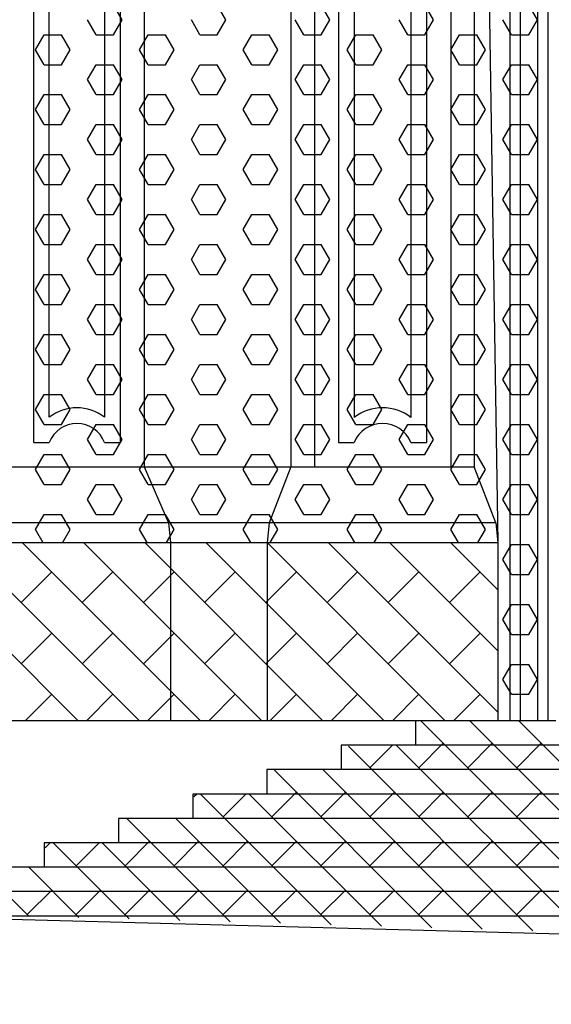
# Model space of a CAD drawing. Extents: x -50.5 to 33.5, y -21.2 to 38.2.
# Drawn here: x -5.8 to -2.8, y -1.8 to 3.9 of the extents above; entities that cross this region are included whole.
import ezdxf

# ---------------------------------------------------------------- set-up
doc = ezdxf.new("R2010")
doc.units = 0
doc.header["$MEASUREMENT"] = 0
doc.linetypes.add('CONTINUA', pattern=[0])
doc.layers.get('0').update_dxf_attribs({"linetype": 'CONTINUA'})
doc.layers.add('MATERIALI', color=2, linetype='CONTINUA')

msp = doc.modelspace()

# ---------------------------------------------------------------- linework, layer by layer
for p, q in [((-4.275, 8.376), (-4.275, 1.315)), ((-3.215, 8.376), (-3.215, 1.315)), ((-5.1216, 7.567), (-5.1216, 1.315)), ((-4.139, 7.567), (-4.139, 1.315)), ((-3.351, 7.567), (-3.351, 1.315)), ((-5.761, 1.455), (-5.761, 7.427)), ((-5.2616, 7.427), (-5.2616, 1.455)), ((-3.999, 7.427), (-3.999, 1.455)), ((-3.491, 7.427), (-3.491, 1.455)), ((-5.671, 1.6004), (-5.671, 7.2816)), ((-5.3516, 7.2816), (-5.3516, 1.6004)), ((-3.909, 7.2832), (-3.909, 1.5988)), ((-3.581, 7.2832), (-3.581, 1.5988)), ((-3.151, 5.421), (-3.079, 0.877)), ((-3.01, 4.864), (-3.01, -0.153)), ((-2.95, 4.8037), (-2.95, -0.153)), ((-2.85, 4.7033), (-2.85, -0.153)), ((-2.79, 4.643), (-2.79, -0.153)), ((-5.761, 1.455), (-5.671, 1.455)), ((-5.3516, 1.455), (-5.2616, 1.455)), ((-3.999, 1.455), (-3.909, 1.455)), ((-3.581, 1.455), (-3.491, 1.455)), ((-5.901, 1.315), (-5.1216, 1.315)), ((-5.1216, 1.315), (-4.139, 1.315)), ((-5.1216, 1.315), (-4.9816, 0.991)), ((-4.275, 1.315), (-4.4, 0.991)), ((-4.139, 1.315), (-3.351, 1.315)), ((-3.351, 1.315), (-3.215, 1.315)), ((-3.09, 0.991), (-3.215, 1.315)), ((-3.09, 0.991), (-6.8075, 0.991)), ((-4.9816, 0.991), (-4.9706, 0.877)), ((-4.4, 0.991), (-4.411, 0.877)), ((-3.09, 0.991), (-3.079, 0.877)), ((-6.8075, 0.877), (-3.079, 0.877)), ((-4.9706, 0.877), (-4.9706, -0.153)), ((-4.411, 0.877), (-4.411, -0.153)), ((-3.079, 0.877), (-3.079, -0.153)), ((-3.555, -0.153), (-6.5585, -0.153)), ((-3.555, -0.153), (-3.555, -0.2939)), ((-2.744, -0.153), (-3.555, -0.153)), ((-3.9841, -0.2939), (-3.9841, -0.4349)), ((-1.48, -0.2939), (-3.9841, -0.2939)), ((-4.4132, -0.4349), (-4.4132, -0.5758)), ((-1.48, -0.4349), (-4.4132, -0.4349)), ((-4.8422, -0.5758), (-4.8422, -0.7168)), ((-1.48, -0.5758), (-4.8422, -0.5758)), ((-5.2713, -0.7168), (-5.2713, -0.8577)), ((-1.48, -0.7168), (-5.2713, -0.7168)), ((-5.7004, -0.8577), (-5.7004, -0.9987)), ((-1.48, -0.8577), (-5.7004, -0.8577)), ((-5.7004, -0.9987), (-6.1295, -0.9987)), ((-1.48, -0.9987), (-6.1295, -0.9987)), ((-1.48, -1.1396), (-6.5585, -1.1396)), ((3.9635, -1.2806), (-6.5585, -1.2806))]:
    msp.add_line(p, q)
at = {"color": 4}
msp.add_line((-15.1567, -1.0484), (12.328, -1.7907), dxfattribs=at)
for centre, radius, start, end in [((-5.5113, 1.3941), 0.2609, 52.2625, 127.7375), ((-3.745, 1.3878), 0.2673, 52.1463, 127.8537), ((-5.5113, 1.3941), 0.1709, 20.8811, 159.1189), ((-3.745, 1.3878), 0.1773, 22.298, 157.702)]:
    msp.add_arc(centre, radius, start, end)
at = {"layer": 'MATERIALI', "color": 2}
for p, q in [((-5.25, 3.8971), (-5.3, 3.9837)), ((-4.65, 3.8971), (-4.7, 3.9837)), ((-4.05, 3.8971), (-4.1, 3.9837)), ((-3.45, 3.8971), (-3.5, 3.9837)), ((-2.85, 3.8971), (-2.9, 3.9837)), ((-5.4, 3.8105), (-5.45, 3.8971)), ((-5.3, 3.8105), (-5.25, 3.8971)), ((-4.8, 3.8105), (-4.85, 3.8971)), ((-4.7, 3.8105), (-4.65, 3.8971)), ((-4.2, 3.8105), (-4.25, 3.8971)), ((-4.1, 3.8105), (-4.05, 3.8971)), ((-3.6, 3.8105), (-3.65, 3.8971)), ((-3.5, 3.8105), (-3.45, 3.8971)), ((-3, 3.8105), (-3.05, 3.8971)), ((-2.9, 3.8105), (-2.85, 3.8971)), ((-5.75, 3.7239), (-5.7, 3.8105)), ((-5.7, 3.8105), (-5.6, 3.8105)), ((-5.55, 3.7239), (-5.6, 3.8105)), ((-5.4, 3.8105), (-5.3, 3.8105)), ((-5.15, 3.7239), (-5.1, 3.8105)), ((-5.1, 3.8105), (-5, 3.8105)), ((-4.95, 3.7239), (-5, 3.8105)), ((-4.8, 3.8105), (-4.7, 3.8105)), ((-4.55, 3.7239), (-4.5, 3.8105)), ((-4.5, 3.8105), (-4.4, 3.8105)), ((-4.35, 3.7239), (-4.4, 3.8105)), ((-4.2, 3.8105), (-4.1, 3.8105)), ((-3.95, 3.7239), (-3.9, 3.8105)), ((-3.9, 3.8105), (-3.8, 3.8105)), ((-3.75, 3.7239), (-3.8, 3.8105)), ((-3.6, 3.8105), (-3.5, 3.8105)), ((-3.35, 3.7239), (-3.3, 3.8105)), ((-3.3, 3.8105), (-3.2, 3.8105)), ((-3.15, 3.7239), (-3.2, 3.8105)), ((-3, 3.8105), (-2.9, 3.8105)), ((-5.7, 3.6373), (-5.75, 3.7239)), ((-5.6, 3.6373), (-5.55, 3.7239)), ((-5.1, 3.6373), (-5.15, 3.7239)), ((-5, 3.6373), (-4.95, 3.7239)), ((-4.5, 3.6373), (-4.55, 3.7239)), ((-4.4, 3.6373), (-4.35, 3.7239)), ((-3.9, 3.6373), (-3.95, 3.7239)), ((-3.8, 3.6373), (-3.75, 3.7239)), ((-3.3, 3.6373), (-3.35, 3.7239)), ((-3.2, 3.6373), (-3.15, 3.7239)), ((-5.7, 3.6373), (-5.6, 3.6373)), ((-5.45, 3.5507), (-5.4, 3.6373)), ((-5.4, 3.6373), (-5.3, 3.6373)), ((-5.25, 3.5507), (-5.3, 3.6373)), ((-5.1, 3.6373), (-5, 3.6373)), ((-4.85, 3.5507), (-4.8, 3.6373)), ((-4.8, 3.6373), (-4.7, 3.6373)), ((-4.65, 3.5507), (-4.7, 3.6373)), ((-4.5, 3.6373), (-4.4, 3.6373)), ((-4.25, 3.5507), (-4.2, 3.6373)), ((-4.2, 3.6373), (-4.1, 3.6373)), ((-4.05, 3.5507), (-4.1, 3.6373)), ((-3.9, 3.6373), (-3.8, 3.6373)), ((-3.65, 3.5507), (-3.6, 3.6373)), ((-3.6, 3.6373), (-3.5, 3.6373)), ((-3.45, 3.5507), (-3.5, 3.6373)), ((-3.3, 3.6373), (-3.2, 3.6373)), ((-3.05, 3.5507), (-3, 3.6373)), ((-3, 3.6373), (-2.9, 3.6373)), ((-2.85, 3.5507), (-2.9, 3.6373)), ((-5.4, 3.4641), (-5.45, 3.5507)), ((-5.3, 3.4641), (-5.25, 3.5507)), ((-4.8, 3.4641), (-4.85, 3.5507)), ((-4.7, 3.4641), (-4.65, 3.5507)), ((-4.2, 3.4641), (-4.25, 3.5507)), ((-4.1, 3.4641), (-4.05, 3.5507)), ((-3.6, 3.4641), (-3.65, 3.5507)), ((-3.5, 3.4641), (-3.45, 3.5507)), ((-3, 3.4641), (-3.05, 3.5507)), ((-2.9, 3.4641), (-2.85, 3.5507)), ((-5.75, 3.3775), (-5.7, 3.4641)), ((-5.7, 3.4641), (-5.6, 3.4641)), ((-5.55, 3.3775), (-5.6, 3.4641)), ((-5.4, 3.4641), (-5.3, 3.4641)), ((-5.15, 3.3775), (-5.1, 3.4641)), ((-5.1, 3.4641), (-5, 3.4641)), ((-4.95, 3.3775), (-5, 3.4641)), ((-4.8, 3.4641), (-4.7, 3.4641)), ((-4.55, 3.3775), (-4.5, 3.4641)), ((-4.5, 3.4641), (-4.4, 3.4641)), ((-4.35, 3.3775), (-4.4, 3.4641)), ((-4.2, 3.4641), (-4.1, 3.4641)), ((-3.95, 3.3775), (-3.9, 3.4641)), ((-3.9, 3.4641), (-3.8, 3.4641)), ((-3.75, 3.3775), (-3.8, 3.4641)), ((-3.6, 3.4641), (-3.5, 3.4641)), ((-3.35, 3.3775), (-3.3, 3.4641)), ((-3.3, 3.4641), (-3.2, 3.4641)), ((-3.15, 3.3775), (-3.2, 3.4641)), ((-3, 3.4641), (-2.9, 3.4641)), ((-5.7, 3.2909), (-5.75, 3.3775)), ((-5.6, 3.2909), (-5.55, 3.3775)), ((-5.1, 3.2909), (-5.15, 3.3775)), ((-5, 3.2909), (-4.95, 3.3775)), ((-4.5, 3.2909), (-4.55, 3.3775)), ((-4.4, 3.2909), (-4.35, 3.3775)), ((-3.9, 3.2909), (-3.95, 3.3775)), ((-3.8, 3.2909), (-3.75, 3.3775)), ((-3.3, 3.2909), (-3.35, 3.3775)), ((-3.2, 3.2909), (-3.15, 3.3775)), ((-5.7, 3.2909), (-5.6, 3.2909)), ((-5.45, 3.2043), (-5.4, 3.2909)), ((-5.4, 3.2909), (-5.3, 3.2909)), ((-5.25, 3.2043), (-5.3, 3.2909)), ((-5.1, 3.2909), (-5, 3.2909)), ((-4.85, 3.2043), (-4.8, 3.2909)), ((-4.8, 3.2909), (-4.7, 3.2909)), ((-4.65, 3.2043), (-4.7, 3.2909)), ((-4.5, 3.2909), (-4.4, 3.2909)), ((-4.25, 3.2043), (-4.2, 3.2909)), ((-4.2, 3.2909), (-4.1, 3.2909)), ((-4.05, 3.2043), (-4.1, 3.2909)), ((-3.9, 3.2909), (-3.8, 3.2909)), ((-3.65, 3.2043), (-3.6, 3.2909)), ((-3.6, 3.2909), (-3.5, 3.2909)), ((-3.45, 3.2043), (-3.5, 3.2909)), ((-3.3, 3.2909), (-3.2, 3.2909)), ((-3.05, 3.2043), (-3, 3.2909)), ((-3, 3.2909), (-2.9, 3.2909)), ((-2.85, 3.2043), (-2.9, 3.2909)), ((-5.4, 3.1177), (-5.45, 3.2043)), ((-5.3, 3.1177), (-5.25, 3.2043)), ((-4.8, 3.1177), (-4.85, 3.2043)), ((-4.7, 3.1177), (-4.65, 3.2043)), ((-4.2, 3.1177), (-4.25, 3.2043)), ((-4.1, 3.1177), (-4.05, 3.2043)), ((-3.6, 3.1177), (-3.65, 3.2043)), ((-3.5, 3.1177), (-3.45, 3.2043)), ((-3, 3.1177), (-3.05, 3.2043)), ((-2.9, 3.1177), (-2.85, 3.2043)), ((-5.75, 3.0311), (-5.7, 3.1177)), ((-5.7, 3.1177), (-5.6, 3.1177)), ((-5.55, 3.0311), (-5.6, 3.1177)), ((-5.4, 3.1177), (-5.3, 3.1177)), ((-5.15, 3.0311), (-5.1, 3.1177)), ((-5.1, 3.1177), (-5, 3.1177)), ((-4.95, 3.0311), (-5, 3.1177)), ((-4.8, 3.1177), (-4.7, 3.1177)), ((-4.55, 3.0311), (-4.5, 3.1177)), ((-4.5, 3.1177), (-4.4, 3.1177)), ((-4.35, 3.0311), (-4.4, 3.1177)), ((-4.2, 3.1177), (-4.1, 3.1177)), ((-3.95, 3.0311), (-3.9, 3.1177)), ((-3.9, 3.1177), (-3.8, 3.1177)), ((-3.75, 3.0311), (-3.8, 3.1177)), ((-3.6, 3.1177), (-3.5, 3.1177)), ((-3.35, 3.0311), (-3.3, 3.1177)), ((-3.3, 3.1177), (-3.2, 3.1177)), ((-3.15, 3.0311), (-3.2, 3.1177)), ((-3, 3.1177), (-2.9, 3.1177)), ((-5.7, 2.9445), (-5.75, 3.0311)), ((-5.6, 2.9445), (-5.55, 3.0311)), ((-5.1, 2.9445), (-5.15, 3.0311)), ((-5, 2.9445), (-4.95, 3.0311)), ((-4.5, 2.9445), (-4.55, 3.0311)), ((-4.4, 2.9445), (-4.35, 3.0311)), ((-3.9, 2.9445), (-3.95, 3.0311)), ((-3.8, 2.9445), (-3.75, 3.0311)), ((-3.3, 2.9445), (-3.35, 3.0311)), ((-3.2, 2.9445), (-3.15, 3.0311)), ((-5.7, 2.9445), (-5.6, 2.9445)), ((-5.45, 2.8579), (-5.4, 2.9445)), ((-5.4, 2.9445), (-5.3, 2.9445)), ((-5.25, 2.8579), (-5.3, 2.9445)), ((-5.1, 2.9445), (-5, 2.9445)), ((-4.85, 2.8579), (-4.8, 2.9445)), ((-4.8, 2.9445), (-4.7, 2.9445)), ((-4.65, 2.8579), (-4.7, 2.9445)), ((-4.5, 2.9445), (-4.4, 2.9445)), ((-4.25, 2.8579), (-4.2, 2.9445)), ((-4.2, 2.9445), (-4.1, 2.9445)), ((-4.05, 2.8579), (-4.1, 2.9445)), ((-3.9, 2.9445), (-3.8, 2.9445)), ((-3.65, 2.8579), (-3.6, 2.9445)), ((-3.6, 2.9445), (-3.5, 2.9445)), ((-3.45, 2.8579), (-3.5, 2.9445)), ((-3.3, 2.9445), (-3.2, 2.9445)), ((-3.05, 2.8579), (-3, 2.9445)), ((-3, 2.9445), (-2.9, 2.9445)), ((-2.85, 2.8579), (-2.9, 2.9445)), ((-5.4, 2.7713), (-5.45, 2.8579)), ((-5.3, 2.7713), (-5.25, 2.8579)), ((-4.8, 2.7713), (-4.85, 2.8579)), ((-4.7, 2.7713), (-4.65, 2.8579)), ((-4.2, 2.7713), (-4.25, 2.8579)), ((-4.1, 2.7713), (-4.05, 2.8579)), ((-3.6, 2.7713), (-3.65, 2.8579)), ((-3.5, 2.7713), (-3.45, 2.8579)), ((-3, 2.7713), (-3.05, 2.8579)), ((-2.9, 2.7713), (-2.85, 2.8579)), ((-5.75, 2.6847), (-5.7, 2.7713)), ((-5.7, 2.7713), (-5.6, 2.7713)), ((-5.55, 2.6847), (-5.6, 2.7713)), ((-5.4, 2.7713), (-5.3, 2.7713)), ((-5.15, 2.6847), (-5.1, 2.7713)), ((-5.1, 2.7713), (-5, 2.7713)), ((-4.95, 2.6847), (-5, 2.7713)), ((-4.8, 2.7713), (-4.7, 2.7713)), ((-4.55, 2.6847), (-4.5, 2.7713)), ((-4.5, 2.7713), (-4.4, 2.7713)), ((-4.35, 2.6847), (-4.4, 2.7713)), ((-4.2, 2.7713), (-4.1, 2.7713)), ((-3.95, 2.6847), (-3.9, 2.7713)), ((-3.9, 2.7713), (-3.8, 2.7713)), ((-3.75, 2.6847), (-3.8, 2.7713)), ((-3.6, 2.7713), (-3.5, 2.7713)), ((-3.35, 2.6847), (-3.3, 2.7713)), ((-3.3, 2.7713), (-3.2, 2.7713)), ((-3.15, 2.6847), (-3.2, 2.7713)), ((-3, 2.7713), (-2.9, 2.7713)), ((-5.7, 2.5981), (-5.75, 2.6847)), ((-5.6, 2.5981), (-5.55, 2.6847)), ((-5.1, 2.5981), (-5.15, 2.6847)), ((-5, 2.5981), (-4.95, 2.6847)), ((-4.5, 2.5981), (-4.55, 2.6847)), ((-4.4, 2.5981), (-4.35, 2.6847)), ((-3.9, 2.5981), (-3.95, 2.6847)), ((-3.8, 2.5981), (-3.75, 2.6847)), ((-3.3, 2.5981), (-3.35, 2.6847)), ((-3.2, 2.5981), (-3.15, 2.6847)), ((-5.7, 2.5981), (-5.6, 2.5981)), ((-5.45, 2.5115), (-5.4, 2.5981)), ((-5.4, 2.5981), (-5.3, 2.5981)), ((-5.25, 2.5115), (-5.3, 2.5981)), ((-5.1, 2.5981), (-5, 2.5981)), ((-4.85, 2.5115), (-4.8, 2.5981)), ((-4.8, 2.5981), (-4.7, 2.5981)), ((-4.65, 2.5115), (-4.7, 2.5981)), ((-4.5, 2.5981), (-4.4, 2.5981)), ((-4.25, 2.5115), (-4.2, 2.5981)), ((-4.2, 2.5981), (-4.1, 2.5981)), ((-4.05, 2.5115), (-4.1, 2.5981)), ((-3.9, 2.5981), (-3.8, 2.5981)), ((-3.65, 2.5115), (-3.6, 2.5981)), ((-3.6, 2.5981), (-3.5, 2.5981)), ((-3.45, 2.5115), (-3.5, 2.5981)), ((-3.3, 2.5981), (-3.2, 2.5981)), ((-3.05, 2.5115), (-3, 2.5981)), ((-3, 2.5981), (-2.9, 2.5981)), ((-2.85, 2.5115), (-2.9, 2.5981)), ((-5.4, 2.4249), (-5.45, 2.5115)), ((-5.3, 2.4249), (-5.25, 2.5115)), ((-4.8, 2.4249), (-4.85, 2.5115)), ((-4.7, 2.4249), (-4.65, 2.5115)), ((-4.2, 2.4249), (-4.25, 2.5115)), ((-4.1, 2.4249), (-4.05, 2.5115)), ((-3.6, 2.4249), (-3.65, 2.5115)), ((-3.5, 2.4249), (-3.45, 2.5115)), ((-3, 2.4249), (-3.05, 2.5115)), ((-2.9, 2.4249), (-2.85, 2.5115)), ((-5.75, 2.3383), (-5.7, 2.4249)), ((-5.7, 2.4249), (-5.6, 2.4249)), ((-5.55, 2.3383), (-5.6, 2.4249)), ((-5.4, 2.4249), (-5.3, 2.4249)), ((-5.15, 2.3383), (-5.1, 2.4249)), ((-5.1, 2.4249), (-5, 2.4249)), ((-4.95, 2.3383), (-5, 2.4249)), ((-4.8, 2.4249), (-4.7, 2.4249)), ((-4.55, 2.3383), (-4.5, 2.4249)), ((-4.5, 2.4249), (-4.4, 2.4249)), ((-4.35, 2.3383), (-4.4, 2.4249)), ((-4.2, 2.4249), (-4.1, 2.4249)), ((-3.95, 2.3383), (-3.9, 2.4249)), ((-3.9, 2.4249), (-3.8, 2.4249)), ((-3.75, 2.3383), (-3.8, 2.4249)), ((-3.6, 2.4249), (-3.5, 2.4249)), ((-3.35, 2.3383), (-3.3, 2.4249)), ((-3.3, 2.4249), (-3.2, 2.4249)), ((-3.15, 2.3383), (-3.2, 2.4249)), ((-3, 2.4249), (-2.9, 2.4249)), ((-5.7, 2.2517), (-5.75, 2.3383)), ((-5.6, 2.2517), (-5.55, 2.3383)), ((-5.1, 2.2517), (-5.15, 2.3383)), ((-5, 2.2517), (-4.95, 2.3383)), ((-4.5, 2.2517), (-4.55, 2.3383)), ((-4.4, 2.2517), (-4.35, 2.3383)), ((-3.9, 2.2517), (-3.95, 2.3383)), ((-3.8, 2.2517), (-3.75, 2.3383)), ((-3.3, 2.2517), (-3.35, 2.3383)), ((-3.2, 2.2517), (-3.15, 2.3383)), ((-5.7, 2.2517), (-5.6, 2.2517)), ((-5.45, 2.1651), (-5.4, 2.2517)), ((-5.4, 2.2517), (-5.3, 2.2517)), ((-5.25, 2.1651), (-5.3, 2.2517)), ((-5.1, 2.2517), (-5, 2.2517)), ((-4.85, 2.1651), (-4.8, 2.2517)), ((-4.8, 2.2517), (-4.7, 2.2517)), ((-4.65, 2.1651), (-4.7, 2.2517)), ((-4.5, 2.2517), (-4.4, 2.2517)), ((-4.25, 2.1651), (-4.2, 2.2517)), ((-4.2, 2.2517), (-4.1, 2.2517)), ((-4.05, 2.1651), (-4.1, 2.2517)), ((-3.9, 2.2517), (-3.8, 2.2517)), ((-3.65, 2.1651), (-3.6, 2.2517)), ((-3.6, 2.2517), (-3.5, 2.2517)), ((-3.45, 2.1651), (-3.5, 2.2517)), ((-3.3, 2.2517), (-3.2, 2.2517)), ((-3.05, 2.1651), (-3, 2.2517)), ((-3, 2.2517), (-2.9, 2.2517)), ((-2.85, 2.1651), (-2.9, 2.2517)), ((-5.4, 2.0785), (-5.45, 2.1651)), ((-5.3, 2.0785), (-5.25, 2.1651)), ((-4.8, 2.0785), (-4.85, 2.1651)), ((-4.7, 2.0785), (-4.65, 2.1651)), ((-4.2, 2.0785), (-4.25, 2.1651)), ((-4.1, 2.0785), (-4.05, 2.1651)), ((-3.6, 2.0785), (-3.65, 2.1651)), ((-3.5, 2.0785), (-3.45, 2.1651)), ((-3, 2.0785), (-3.05, 2.1651)), ((-2.9, 2.0785), (-2.85, 2.1651)), ((-5.75, 1.9919), (-5.7, 2.0785)), ((-5.7, 2.0785), (-5.6, 2.0785)), ((-5.55, 1.9919), (-5.6, 2.0785)), ((-5.4, 2.0785), (-5.3, 2.0785)), ((-5.15, 1.9919), (-5.1, 2.0785)), ((-5.1, 2.0785), (-5, 2.0785)), ((-4.95, 1.9919), (-5, 2.0785)), ((-4.8, 2.0785), (-4.7, 2.0785)), ((-4.55, 1.9919), (-4.5, 2.0785)), ((-4.5, 2.0785), (-4.4, 2.0785)), ((-4.35, 1.9919), (-4.4, 2.0785)), ((-4.2, 2.0785), (-4.1, 2.0785)), ((-3.95, 1.9919), (-3.9, 2.0785)), ((-3.9, 2.0785), (-3.8, 2.0785)), ((-3.75, 1.9919), (-3.8, 2.0785)), ((-3.6, 2.0785), (-3.5, 2.0785)), ((-3.35, 1.9919), (-3.3, 2.0785)), ((-3.3, 2.0785), (-3.2, 2.0785)), ((-3.15, 1.9919), (-3.2, 2.0785)), ((-3, 2.0785), (-2.9, 2.0785)), ((-5.7, 1.9053), (-5.75, 1.9919)), ((-5.6, 1.9053), (-5.55, 1.9919)), ((-5.1, 1.9053), (-5.15, 1.9919)), ((-5, 1.9053), (-4.95, 1.9919)), ((-4.5, 1.9053), (-4.55, 1.9919)), ((-4.4, 1.9053), (-4.35, 1.9919)), ((-3.9, 1.9053), (-3.95, 1.9919)), ((-3.8, 1.9053), (-3.75, 1.9919)), ((-3.3, 1.9053), (-3.35, 1.9919)), ((-3.2, 1.9053), (-3.15, 1.9919)), ((-5.7, 1.9053), (-5.6, 1.9053)), ((-5.45, 1.8187), (-5.4, 1.9053)), ((-5.4, 1.9053), (-5.3, 1.9053)), ((-5.25, 1.8187), (-5.3, 1.9053)), ((-5.1, 1.9053), (-5, 1.9053)), ((-4.85, 1.8187), (-4.8, 1.9053)), ((-4.8, 1.9053), (-4.7, 1.9053)), ((-4.65, 1.8187), (-4.7, 1.9053)), ((-4.5, 1.9053), (-4.4, 1.9053)), ((-4.25, 1.8187), (-4.2, 1.9053)), ((-4.2, 1.9053), (-4.1, 1.9053)), ((-4.05, 1.8187), (-4.1, 1.9053)), ((-3.9, 1.9053), (-3.8, 1.9053)), ((-3.65, 1.8187), (-3.6, 1.9053)), ((-3.6, 1.9053), (-3.5, 1.9053)), ((-3.45, 1.8187), (-3.5, 1.9053)), ((-3.3, 1.9053), (-3.2, 1.9053)), ((-3.05, 1.8187), (-3, 1.9053)), ((-3, 1.9053), (-2.9, 1.9053)), ((-2.85, 1.8187), (-2.9, 1.9053)), ((-5.4, 1.7321), (-5.45, 1.8187)), ((-5.3, 1.7321), (-5.25, 1.8187)), ((-4.8, 1.7321), (-4.85, 1.8187)), ((-4.7, 1.7321), (-4.65, 1.8187)), ((-4.2, 1.7321), (-4.25, 1.8187)), ((-4.1, 1.7321), (-4.05, 1.8187)), ((-3.6, 1.7321), (-3.65, 1.8187)), ((-3.5, 1.7321), (-3.45, 1.8187)), ((-3, 1.7321), (-3.05, 1.8187)), ((-2.9, 1.7321), (-2.85, 1.8187)), ((-5.75, 1.6454), (-5.7, 1.7321)), ((-5.7, 1.7321), (-5.6, 1.7321)), ((-5.55, 1.6454), (-5.6, 1.7321)), ((-5.4, 1.7321), (-5.3, 1.7321)), ((-5.15, 1.6454), (-5.1, 1.7321)), ((-5.1, 1.7321), (-5, 1.7321)), ((-4.95, 1.6454), (-5, 1.7321)), ((-4.8, 1.7321), (-4.7, 1.7321)), ((-4.55, 1.6454), (-4.5, 1.7321)), ((-4.5, 1.7321), (-4.4, 1.7321)), ((-4.35, 1.6454), (-4.4, 1.7321)), ((-4.2, 1.7321), (-4.1, 1.7321)), ((-3.95, 1.6454), (-3.9, 1.7321)), ((-3.9, 1.7321), (-3.8, 1.7321)), ((-3.75, 1.6454), (-3.8, 1.7321)), ((-3.6, 1.7321), (-3.5, 1.7321)), ((-3.35, 1.6454), (-3.3, 1.7321)), ((-3.3, 1.7321), (-3.2, 1.7321)), ((-3.15, 1.6454), (-3.2, 1.7321)), ((-3, 1.7321), (-2.9, 1.7321)), ((-5.7, 1.5588), (-5.75, 1.6454)), ((-5.6, 1.5588), (-5.55, 1.6454)), ((-5.1, 1.5588), (-5.15, 1.6454)), ((-5, 1.5588), (-4.95, 1.6454)), ((-4.5, 1.5588), (-4.55, 1.6454)), ((-4.4, 1.5588), (-4.35, 1.6454)), ((-3.9, 1.5588), (-3.95, 1.6454)), ((-3.8, 1.5588), (-3.75, 1.6454)), ((-3.3, 1.5588), (-3.35, 1.6454)), ((-3.2, 1.5588), (-3.15, 1.6454)), ((-5.7, 1.5588), (-5.6, 1.5588)), ((-5.45, 1.4722), (-5.4, 1.5588)), ((-5.4, 1.5588), (-5.3, 1.5588)), ((-5.25, 1.4722), (-5.3, 1.5588)), ((-5.1, 1.5588), (-5, 1.5588)), ((-4.85, 1.4722), (-4.8, 1.5588)), ((-4.8, 1.5588), (-4.7, 1.5588)), ((-4.65, 1.4722), (-4.7, 1.5588)), ((-4.5, 1.5588), (-4.4, 1.5588)), ((-4.25, 1.4722), (-4.2, 1.5588)), ((-4.2, 1.5588), (-4.1, 1.5588)), ((-4.05, 1.4722), (-4.1, 1.5588)), ((-3.9, 1.5588), (-3.8, 1.5588)), ((-3.65, 1.4722), (-3.6, 1.5588)), ((-3.6, 1.5588), (-3.5, 1.5588)), ((-3.45, 1.4722), (-3.5, 1.5588)), ((-3.3, 1.5588), (-3.2, 1.5588)), ((-3.05, 1.4722), (-3, 1.5588)), ((-3, 1.5588), (-2.9, 1.5588)), ((-2.85, 1.4722), (-2.9, 1.5588)), ((-5.4, 1.3856), (-5.45, 1.4722)), ((-5.3, 1.3856), (-5.25, 1.4722)), ((-4.8, 1.3856), (-4.85, 1.4722)), ((-4.7, 1.3856), (-4.65, 1.4722)), ((-4.2, 1.3856), (-4.25, 1.4722)), ((-4.1, 1.3856), (-4.05, 1.4722)), ((-3.6, 1.3856), (-3.65, 1.4722)), ((-3.5, 1.3856), (-3.45, 1.4722)), ((-3, 1.3856), (-3.05, 1.4722)), ((-2.9, 1.3856), (-2.85, 1.4722)), ((-5.75, 1.299), (-5.7, 1.3856)), ((-5.7, 1.3856), (-5.6, 1.3856)), ((-5.55, 1.299), (-5.6, 1.3856)), ((-5.4, 1.3856), (-5.3, 1.3856)), ((-5.15, 1.299), (-5.1, 1.3856)), ((-5.1, 1.3856), (-5, 1.3856)), ((-4.95, 1.299), (-5, 1.3856)), ((-4.8, 1.3856), (-4.7, 1.3856)), ((-4.55, 1.299), (-4.5, 1.3856)), ((-4.5, 1.3856), (-4.4, 1.3856)), ((-4.35, 1.299), (-4.4, 1.3856)), ((-4.2, 1.3856), (-4.1, 1.3856)), ((-3.95, 1.299), (-3.9, 1.3856)), ((-3.9, 1.3856), (-3.8, 1.3856)), ((-3.75, 1.299), (-3.8, 1.3856)), ((-3.6, 1.3856), (-3.5, 1.3856)), ((-3.35, 1.299), (-3.3, 1.3856)), ((-3.3, 1.3856), (-3.2, 1.3856)), ((-3.15, 1.299), (-3.2, 1.3856)), ((-3, 1.3856), (-2.9, 1.3856)), ((-5.7, 1.2124), (-5.75, 1.299)), ((-5.6, 1.2124), (-5.55, 1.299)), ((-5.1, 1.2124), (-5.15, 1.299)), ((-5, 1.2124), (-4.95, 1.299)), ((-4.5, 1.2124), (-4.55, 1.299)), ((-4.4, 1.2124), (-4.35, 1.299)), ((-3.9, 1.2124), (-3.95, 1.299)), ((-3.8, 1.2124), (-3.75, 1.299)), ((-3.3, 1.2124), (-3.35, 1.299)), ((-3.2, 1.2124), (-3.15, 1.299)), ((-5.7, 1.2124), (-5.6, 1.2124)), ((-5.45, 1.1258), (-5.4, 1.2124)), ((-5.4, 1.2124), (-5.3, 1.2124)), ((-5.25, 1.1258), (-5.3, 1.2124)), ((-5.1, 1.2124), (-5, 1.2124)), ((-4.85, 1.1258), (-4.8, 1.2124)), ((-4.8, 1.2124), (-4.7, 1.2124)), ((-4.65, 1.1258), (-4.7, 1.2124)), ((-4.5, 1.2124), (-4.4, 1.2124)), ((-4.25, 1.1258), (-4.2, 1.2124)), ((-4.2, 1.2124), (-4.1, 1.2124)), ((-4.05, 1.1258), (-4.1, 1.2124)), ((-3.9, 1.2124), (-3.8, 1.2124)), ((-3.65, 1.1258), (-3.6, 1.2124)), ((-3.6, 1.2124), (-3.5, 1.2124)), ((-3.45, 1.1258), (-3.5, 1.2124)), ((-3.3, 1.2124), (-3.2, 1.2124)), ((-3.05, 1.1258), (-3, 1.2124)), ((-3, 1.2124), (-2.9, 1.2124)), ((-2.85, 1.1258), (-2.9, 1.2124)), ((-5.4, 1.0392), (-5.45, 1.1258)), ((-5.3, 1.0392), (-5.25, 1.1258)), ((-4.8, 1.0392), (-4.85, 1.1258)), ((-4.7, 1.0392), (-4.65, 1.1258)), ((-4.2, 1.0392), (-4.25, 1.1258)), ((-4.1, 1.0392), (-4.05, 1.1258)), ((-3.6, 1.0392), (-3.65, 1.1258)), ((-3.5, 1.0392), (-3.45, 1.1258)), ((-3, 1.0392), (-3.05, 1.1258)), ((-2.9, 1.0392), (-2.85, 1.1258)), ((-5.75, 0.9526), (-5.7, 1.0392)), ((-5.7, 1.0392), (-5.6, 1.0392)), ((-5.55, 0.9526), (-5.6, 1.0392)), ((-5.4, 1.0392), (-5.3, 1.0392)), ((-5.15, 0.9526), (-5.1, 1.0392)), ((-5.1, 1.0392), (-5, 1.0392)), ((-4.95, 0.9526), (-5, 1.0392)), ((-4.8, 1.0392), (-4.7, 1.0392)), ((-4.55, 0.9526), (-4.5, 1.0392)), ((-4.5, 1.0392), (-4.4, 1.0392)), ((-4.35, 0.9526), (-4.4, 1.0392)), ((-4.2, 1.0392), (-4.1, 1.0392)), ((-3.95, 0.9526), (-3.9, 1.0392)), ((-3.9, 1.0392), (-3.8, 1.0392)), ((-3.75, 0.9526), (-3.8, 1.0392)), ((-3.6, 1.0392), (-3.5, 1.0392)), ((-3.35, 0.9526), (-3.3, 1.0392)), ((-3.3, 1.0392), (-3.2, 1.0392)), ((-3.15, 0.9526), (-3.2, 1.0392)), ((-3, 1.0392), (-2.9, 1.0392)), ((-5.7057, 0.8759), (-5.75, 0.9526)), ((-5.5943, 0.876), (-5.55, 0.9526)), ((-5.1059, 0.8762), (-5.15, 0.9526)), ((-4.9941, 0.8762), (-4.95, 0.9526)), ((-4.506, 0.8764), (-4.55, 0.9526)), ((-4.394, 0.8765), (-4.35, 0.9526)), ((-3.9061, 0.8767), (-3.95, 0.9526)), ((-3.7938, 0.8767), (-3.75, 0.9526)), ((-3.3063, 0.8769), (-3.35, 0.9526)), ((-3.1937, 0.877), (-3.15, 0.9526)), ((-3.05, 0.7794), (-3, 0.866)), ((-3, 0.866), (-2.9, 0.866)), ((-2.85, 0.7794), (-2.9, 0.866)), ((-3, 0.6928), (-3.05, 0.7794)), ((-2.9, 0.6928), (-2.85, 0.7794)), ((-3, 0.6928), (-2.9, 0.6928)), ((-3.05, 0.433), (-3, 0.5196)), ((-3, 0.5196), (-2.9, 0.5196)), ((-2.85, 0.433), (-2.9, 0.5196)), ((-3, 0.3464), (-3.05, 0.433)), ((-2.9, 0.3464), (-2.85, 0.433)), ((-3, 0.3464), (-2.9, 0.3464)), ((-3.05, 0.0866), (-3, 0.1732)), ((-3, 0.1732), (-2.9, 0.1732)), ((-2.85, 0.0866), (-2.9, 0.1732)), ((-3, 0), (-3.05, 0.0866)), ((-2.9, 0), (-2.85, 0.0866)), ((-3, 0), (-2.9, 0)), ((-2.2945, -1.3825), (-3.524, -0.153)), ((-2.0031, -1.391), (-3.2411, -0.153)), ((-1.7117, -1.3996), (-2.9583, -0.153)), ((-3.3941, -0.2828), (-3.5355, -0.4243)), ((-3.1113, -0.2828), (-3.2527, -0.4243)), ((-2.8284, -0.2828), (-2.9698, -0.4243)), ((-2.8772, -1.3654), (-3.9426, -0.3)), ((-3.6881, -0.2939), (-3.8184, -0.4243)), ((-2.5858, -1.374), (-3.6659, -0.2939)), ((-3.46, -1.3483), (-4.3696, -0.4387)), ((-3.1686, -1.3569), (-4.0906, -0.4349)), ((-4.2426, -0.5657), (-4.3841, -0.7071)), ((-3.9598, -0.5657), (-4.1012, -0.7071)), ((-3.677, -0.5657), (-3.8184, -0.7071)), ((-3.3941, -0.5657), (-3.5355, -0.7071)), ((-3.1113, -0.5657), (-3.2527, -0.7071)), ((-2.8284, -0.5657), (-2.9698, -0.7071)), ((-4.8205, -0.5779), (-4.8355, -0.5929)), ((-4.0428, -1.3312), (-4.7983, -0.5757)), ((-4.5356, -0.5758), (-4.6669, -0.7071)), ((-3.7514, -1.3398), (-4.5153, -0.5758)), ((-4.6256, -1.3141), (-5.2229, -0.7168)), ((-4.3342, -1.3227), (-4.9401, -0.7168)), ((-5.0912, -0.8485), (-5.2326, -0.9899)), ((-4.8083, -0.8485), (-4.9497, -0.9899)), ((-4.5255, -0.8485), (-4.6669, -0.9899)), ((-4.2426, -0.8485), (-4.3841, -0.9899)), ((-3.9598, -0.8485), (-4.1012, -0.9899)), ((-3.677, -0.8485), (-3.8184, -0.9899)), ((-3.3941, -0.8485), (-3.5355, -0.9899)), ((-3.1113, -0.8485), (-3.2527, -0.9899)), ((-2.8284, -0.8485), (-2.9698, -0.9899)), ((-5.6661, -0.8577), (-5.6943, -0.886)), ((-5.2084, -1.297), (-5.6477, -0.8577)), ((-5.3832, -0.8577), (-5.5154, -0.9899)), ((-4.917, -1.3056), (-5.3648, -0.8577)), ((-5.7911, -1.2799), (-6.0721, -0.999)), ((-5.4997, -1.2885), (-5.7895, -0.9987)), ((-5.6569, -1.1314), (-5.7983, -1.2728)), ((-5.374, -1.1314), (-5.5154, -1.2728)), ((-5.0912, -1.1314), (-5.2326, -1.2728)), ((-4.8083, -1.1314), (-4.9497, -1.2728)), ((-4.5255, -1.1314), (-4.6669, -1.2728)), ((-4.2426, -1.1314), (-4.3841, -1.2728)), ((-3.9598, -1.1314), (-4.1012, -1.2728)), ((-3.677, -1.1314), (-3.8184, -1.2728)), ((-3.3941, -1.1314), (-3.5355, -1.2728)), ((-3.1113, -1.1314), (-3.2527, -1.2728)), ((-2.8284, -1.1314), (-2.9698, -1.2728))]:
    msp.add_line(p, q, dxfattribs=at)
at = {"layer": 'MATERIALI'}
for p, q in [((-5.5039, -0.153), (-6.5339, 0.877)), ((-5.1503, -0.153), (-6.1803, 0.877)), ((-4.7967, -0.153), (-5.8267, 0.877)), ((-4.4432, -0.153), (-5.4732, 0.877)), ((-4.0896, -0.153), (-5.1196, 0.877)), ((-3.7361, -0.153), (-4.7661, 0.877)), ((-3.3825, -0.153), (-4.4125, 0.877)), ((-3.079, -0.1029), (-4.059, 0.877)), ((-3.079, 0.2506), (-3.7054, 0.877)), ((-3.079, 0.6042), (-3.3519, 0.877)), ((-5.6569, 0.7071), (-5.8336, 0.5303)), ((-5.3033, 0.7071), (-5.4801, 0.5303)), ((-4.9497, 0.7071), (-5.1265, 0.5303)), ((-4.5962, 0.7071), (-4.773, 0.5303)), ((-4.2426, 0.7071), (-4.4194, 0.5303)), ((-3.8891, 0.7071), (-4.0659, 0.5303)), ((-3.5355, 0.7071), (-3.7123, 0.5303)), ((-3.182, 0.7071), (-3.3588, 0.5303)), ((-5.6569, 0.3536), (-5.8336, 0.1768)), ((-5.3033, 0.3536), (-5.4801, 0.1768)), ((-4.9497, 0.3536), (-5.1265, 0.1768)), ((-4.5962, 0.3536), (-4.773, 0.1768)), ((-4.2426, 0.3536), (-4.4194, 0.1768)), ((-3.8891, 0.3536), (-4.0659, 0.1768)), ((-3.5355, 0.3536), (-3.7123, 0.1768)), ((-3.182, 0.3536), (-3.3588, 0.1768)), ((-5.6569, 0), (-5.8099, -0.153)), ((-5.3033, 0), (-5.4563, -0.153)), ((-4.9497, 0), (-5.1027, -0.153)), ((-4.5962, 0), (-4.7492, -0.153)), ((-4.2426, 0), (-4.3956, -0.153)), ((-3.8891, 0), (-4.0421, -0.153)), ((-3.5355, 0), (-3.6885, -0.153)), ((-3.182, 0), (-3.335, -0.153))]:
    msp.add_line(p, q, dxfattribs=at)

doc.saveas('drawing.dxf')
